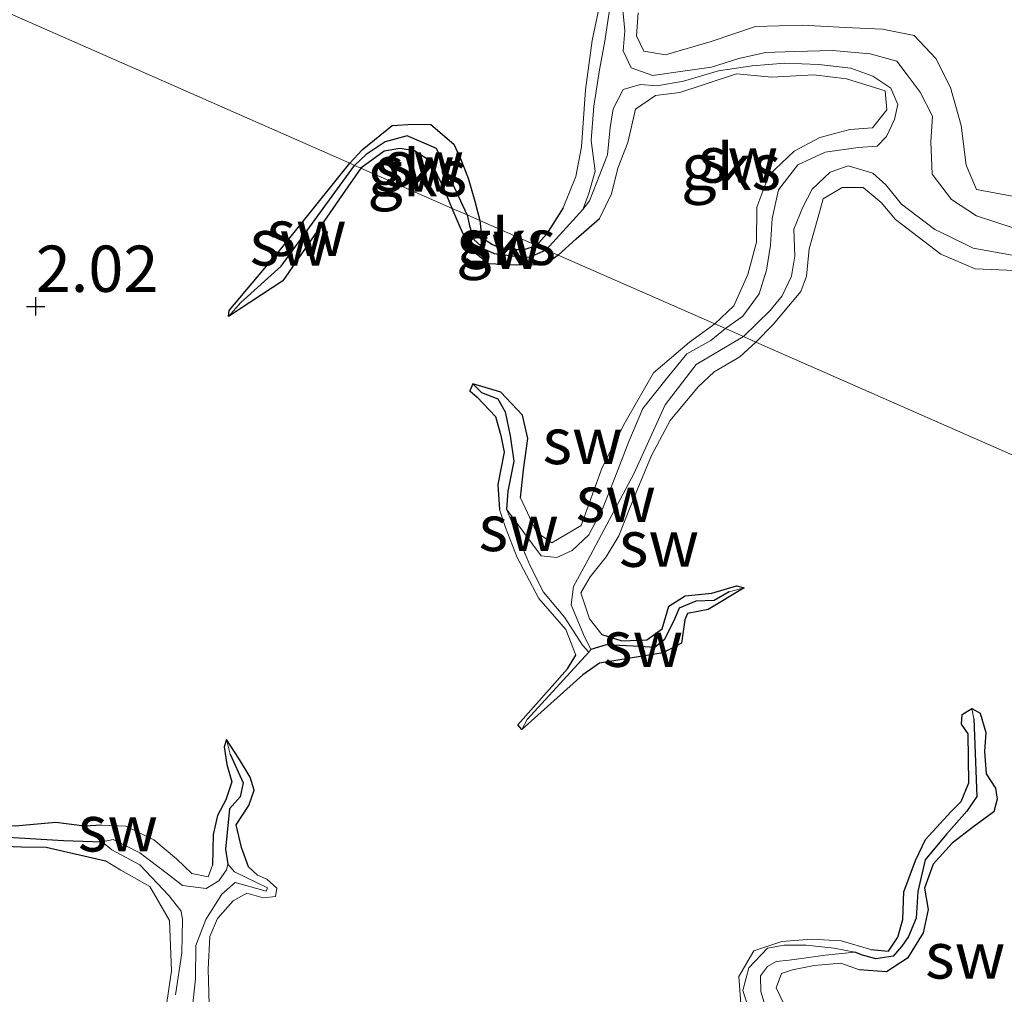
# Model space of a CAD drawing. Units: metres. Extents: x 69997 to 80003, y 381249 to 387503.
# Drawn here: x 72267 to 72320, y 383831 to 383884 of the extents above; entities that cross this region are included whole.
import ezdxf
from ezdxf.enums import TextEntityAlignment as Align

# ---------------------------------------------------------------- set-up
doc = ezdxf.new("R2010")
doc.units = ezdxf.units.M
doc.layers.get('0').update_dxf_attribs({"lineweight": 25})
for name, color, linetype in [('B-ME-GW-HOOGTEPUNT-S-B1', 10, 'Continuous'), ('B-ME-GW-INSTEEKWATERGANG-L-B1', 10, 'Continuous'), ('B-ME-GW-WATERGANG-GREPPEL-L-B1', 10, 'Continuous')]:
    doc.layers.add(name, color=color, linetype=linetype)
for name, color, linetype, lineweight in [('B-ME-GW-KRUINLIJN-L-B1', 93, 'Continuous', 18), ('B-ME-GW-TEENLIJN-L-B1', 93, 'Continuous', 18), ('B-ME-IE-GRONDWERKLIJN-GROND_NIETINGERICHT-GV-B6', 253, 'Continuous', 18), ('B-ME-IE-HULPGEOMETRIE-L-B1', 53, 'Continuous', 18)]:
    doc.layers.add(name, color=color, linetype=linetype, lineweight=lineweight)
doc.styles.add('NLCS-ISO', font='NLCS-ISO.TTF')

# ---------------------------------------------------------------- blocks, each defined once
blk = doc.blocks.new('hoogtepunt')
for p, q in [((-0.5, 0), (0.5, 0)), ((0, 0.5), (0, -0.5))]:
    blk.add_line(p, q)

msp = doc.modelspace()

# ---------------------------------------------------------------- linework, layer by layer
at = {"layer": 'B-ME-GW-INSTEEKWATERGANG-L-B1'}
for points in [[(72284.892, 383876.223, 1.997), (72285.569, 383876.954, 2.355), (72287.182, 383878.26, 2.342), (72288.328, 383878.337, 2.338), (72289.271, 383878.319, 2.31), (72290.522, 383877.255, 2.342), (72290.859, 383876.507, 2.33), (72291.292, 383875.422, 2.31), (72291.656, 383874.182, 2.25), (72291.925, 383873.127, 2.15)], [(72290.429, 383873.786, 2.095), (72289.971, 383874.884, 2.216), (72289.267, 383876.313, 2.226), (72288.393, 383876.896, 2.205), (72287.602, 383877.013, 2.173), (72286.751, 383876.883, 2.133), (72285.497, 383875.957, 1.918)], [(72278.34, 383867.945, 2.037), (72278.385, 383868.278, 2.027), (72281.153, 383871.556, 1.992), (72284.892, 383876.223, 1.997)], [(72285.497, 383875.957, 1.918), (72284.502, 383874.529, 2.057), (72281.29, 383869.869, 2.037), (72278.34, 383867.945, 2.037)], [(72296.156, 383871.265, 2.188), (72295.43, 383870.734, 2.043), (72293.903, 383870.717, 2.047), (72292.405, 383870.787, 2.088), (72291.414, 383871.569, 2.095), (72290.854, 383872.761, 2.105), (72290.429, 383873.786, 2.095)], [(72296.433, 383873.818, 2.173), (72295.518, 383872.384, 2.143), (72294.979, 383871.783, 2.188)], [(72291.925, 383873.127, 2.15), (72291.99, 383872.462, 2.15), (72292.219, 383872.092, 2.148), (72292.612, 383871.831, 2.162), (72293.184, 383871.584, 2.168), (72293.838, 383871.572, 2.15), (72294.322, 383871.561, 2.158), (72294.979, 383871.783, 2.188)], [(72296.156, 383871.265, 2.188), (72297.118, 383872.142, 2.086), (72298.395, 383873.235, 2.095)], [(72291.548, 383864.303, 2.165), (72291.379, 383863.933, 2.188), (72291.781, 383863.587, 2.24), (72292.764, 383862.537, 2.223), (72293.062, 383861.513, 2.18), (72293.23, 383860.626, 2.19), (72292.903, 383858.868, 2.237), (72292.992, 383857.528, 2.235)], [(72294.124, 383858.159, 2.195), (72294.279, 383859.665, 2.118), (72294.513, 383861.355, 2.152), (72294.231, 383862.625, 2.23), (72293.063, 383863.855, 2.207), (72291.548, 383864.303, 2.165)], [(72306.206, 383853.288, 2.115), (72304.252, 383852.118, 2.142), (72303.133, 383851.915, 2.13), (72302.992, 383851.569, 2.128), (72302.824, 383850.303, 2.135), (72301.834, 383849.773, 2.18), (72300.047, 383849.489, 2.188), (72298.378, 383849.226, 2.188), (72297.479, 383848.593, 2.16), (72294.2, 383845.635, 2.128)], [(72298.504, 383850.772, 2.17), (72299.602, 383850.423, 2.135), (72300.945, 383850.475, 2.085), (72301.766, 383851.077, 2.072), (72302.123, 383852.298, 2.128), (72303.018, 383852.86, 2.132), (72304.452, 383852.999, 2.12), (72305.787, 383853.406, 2.105), (72306.206, 383853.288, 2.115)], [(72294.2, 383845.635, 2.128), (72293.97, 383845.898, 2.15), (72296.651, 383848.915, 2.17), (72297.113, 383849.647, 2.197)], [(72318.503, 383846.778, 2.092), (72318.945, 383846.523, 2.102), (72319.247, 383845.488, 2.145), (72319.188, 383844.455, 2.148), (72319.265, 383843.255, 2.148), (72319.78, 383842.48, 2.128), (72319.873, 383841.879, 2.092), (72319.687, 383841.2, 2.098), (72318.604, 383840.412, 2.128), (72317.439, 383839.496, 2.08), (72316.405, 383838.361, 2.082), (72315.948, 383837.076, 2.08), (72316.134, 383835.919, 2.078), (72315.865, 383834.652, 2.09), (72315.03, 383833.286, 2.09), (72313.896, 383832.547, 2.112), (72312.436, 383832.664, 2.118)], [(72313.048, 383833.764, 2.132), (72313.994, 383833.671, 2.108), (72314.495, 383834.431, 2.1), (72314.777, 383835.376, 2.108), (72314.818, 383836.869, 2.115), (72315.453, 383838.565, 2.118), (72316.004, 383839.692, 2.082), (72317.368, 383841.191, 2.08), (72317.928, 383841.753, 2.1), (72318.345, 383842.758, 2.118), (72318.31, 383845.414, 2.082), (72317.944, 383845.925, 2.072), (72317.982, 383846.451, 2.098), (72318.503, 383846.778, 2.092)], [(72278.246, 383845.094, 2.047), (72278.112, 383844.7, 2.01), (72278.261, 383843.749, 1.975), (72278.528, 383842.82, 1.97), (72278.198, 383841.85, 1.967), (72277.758, 383841, 2.01), (72277.513, 383839.976, 1.995), (72277.482, 383838.316, 1.933)], [(72279.42, 383838.218, 2.185), (72279.05, 383839.265, 2.193), (72278.767, 383840.491, 2.205), (72279.453, 383841.532, 2.182), (72279.739, 383842.358, 2.158), (72279.521, 383843.067, 2.145), (72278.933, 383844.028, 2.108), (72278.246, 383845.094, 2.047)], [(72271.479, 383840.472, 2.045), (72270.571, 383840.423, 2.1), (72269.025, 383840.613, 2.098), (72266.831, 383840.414, 2.088), (72265.401, 383840.536, 2.102), (72263.578, 383841.235, 2.12), (72262.217, 383841.643, 2.027), (72260.924, 383840.557, 2.033), (72260.549, 383839.733, 2.045)], [(72260.549, 383839.733, 2.045), (72261.426, 383840.087, 2.027), (72262.125, 383840.471, 2.068), (72263.293, 383840.598, 2.095), (72264.372, 383839.978, 2.125), (72265.32, 383839.368, 2.135), (72267.156, 383839.305, 2.105), (72268.503, 383839.283, 2.08), (72271.703, 383838.548, 2.075)]]:
    msp.add_polyline3d(points, dxfattribs=at)
at = {"layer": 'B-ME-GW-KRUINLIJN-L-B1'}
for points in [[(72300.135, 383888.523, 2.188), (72298.5, 383885.263, 2.175), (72297.985, 383882.848, 2.173), (72297.639, 383880.178, 2.171), (72297.407, 383877.11, 2.171), (72297.11, 383875.511, 2.161), (72296.433, 383873.818, 2.173)], [(72324.09, 383884.601, 2.163), (72325.406, 383882.325, 2.168), (72326.832, 383880.605, 2.168), (72327.64, 383878.933, 2.168), (72327.494, 383877.195, 2.163), (72326.815, 383875.716, 2.163), (72325.177, 383874.786, 2.148), (72322.899, 383874.19, 2.151), (72320.584, 383874.455, 2.143), (72318.751, 383874.804, 2.143), (72318.185, 383876.127, 2.128), (72317.921, 383878.255, 2.155), (72317.349, 383880.309, 2.175), (72316.549, 383881.88, 2.153), (72315.384, 383883.118, 2.135), (72313.675, 383883.465, 2.151), (72311.664, 383883.556, 2.193), (72309.375, 383883.685, 2.178), (72306.813, 383883.6, 2.165), (72304.427, 383882.804, 2.168), (72301.958, 383882.082, 2.173), (72300.776, 383882.279, 2.175), (72300.385, 383883.104, 2.165), (72300.478, 383884.351, 2.111)], [(72298.395, 383873.235, 2.095), (72299.039, 383874.579, 2.093), (72299.369, 383875.958, 2.143), (72299.909, 383877.349, 2.233), (72300.34, 383879.146, 2.236), (72301.406, 383879.872, 2.218), (72302.729, 383880.046, 2.223), (72304.1, 383880.484, 2.205), (72305.796, 383881.05, 2.191), (72307.698, 383880.874, 2.183), (72309.969, 383881.001, 2.183), (72311.728, 383880.783, 2.178), (72313.826, 383880.136, 2.223), (72313.91, 383879.103, 2.27), (72313.128, 383878.142, 2.33), (72311.903, 383878.047, 2.298), (72310.282, 383877.607, 2.256), (72308.904, 383876.879, 2.253), (72307.538, 383875.587, 2.24), (72306.88, 383873.858, 2.253), (72306.874, 383871.959, 2.266), (72306.402, 383870.208, 2.23), (72305.641, 383868.526, 2.24), (72304.61, 383867.544, 2.303)], [(72306.836, 383866.564, 2.33), (72307.764, 383867.517, 2.287), (72309.268, 383869.29, 2.289), (72309.569, 383870.131, 2.282), (72309.719, 383871.601, 2.234), (72310.176, 383873.26, 2.227), (72310.472, 383874.308, 2.21), (72311.496, 383874.921, 2.184), (72312.63, 383874.914, 2.18), (72313.604, 383874.1, 2.18), (72314.368, 383873.177, 2.18), (72316.833, 383871.315, 2.177), (72318.686, 383870.521, 2.174), (72322.959, 383870.339, 2.162)], [(72304.61, 383867.544, 2.303), (72303.25, 383866.553, 2.29), (72301.303, 383864.899, 2.293), (72299.761, 383862.194, 2.28), (72298.524, 383859.799, 2.267), (72297.389, 383856.654, 2.277), (72295.82, 383855.724, 2.26), (72294.977, 383856.306, 2.217), (72294.124, 383858.159, 2.195)], [(72298.504, 383850.772, 2.17), (72297.841, 383851.62, 2.215), (72297.377, 383853.014, 2.217), (72297.875, 383853.893, 2.207), (72298.746, 383854.963, 2.195), (72299.438, 383856.102, 2.158), (72299.937, 383857.378, 2.197), (72300.437, 383858.617, 2.28), (72301.196, 383860.433, 2.287), (72302.207, 383862.328, 2.322), (72303.724, 383864.14, 2.342), (72304.575, 383864.957, 2.338), (72305.973, 383865.762, 2.342), (72306.836, 383866.564, 2.33)], [(72292.992, 383857.528, 2.235), (72293.317, 383856.545, 2.237), (72293.945, 383854.926, 2.24), (72295.107, 383852.722, 2.23), (72296.571, 383851.048, 2.217), (72297.113, 383849.647, 2.197)], [(72277.482, 383838.316, 1.933), (72277.256, 383837.69, 1.975), (72276.373, 383837.865, 2.03), (72275.533, 383838.662, 2.037), (72274.321, 383839.685, 2.045), (72272.801, 383840.415, 2.04), (72271.479, 383840.472, 2.045)], [(72271.703, 383838.548, 2.075), (72272.537, 383838.051, 2.19), (72274.095, 383837.159, 2.18), (72275.163, 383835.322, 2.215), (72275.261, 383832.603, 2.263), (72274.842, 383829.673, 2.21)], [(72272.79, 383813.739, 2.16), (72273.005, 383814.884, 2.158), (72273.499, 383816.588, 2.165), (72274.359, 383819.472, 2.165), (72275.133, 383822.094, 2.178), (72275.912, 383824.687, 2.13), (72276.598, 383826.606, 2.132), (72277.201, 383828.624, 2.148), (72277.305, 383830.786, 2.072), (72277.248, 383832.701, 2.063), (72277.341, 383834.461, 2.057), (72277.755, 383835.439, 2.082), (72278.602, 383836.393, 2.088), (72279.331, 383836.801, 2.085), (72280.215, 383836.544, 2.085), (72280.883, 383836.626, 2.085), (72280.951, 383837.076, 2.053), (72280.419, 383837.559, 2.095), (72279.906, 383837.773, 2.14), (72279.42, 383838.218, 2.185)], [(72313.048, 383833.764, 2.132), (72311.447, 383834.222, 2.15), (72309.835, 383834.323, 2.155), (72308.24, 383834.191, 2.168), (72306.732, 383833.695, 2.172), (72305.921, 383832.301, 2.185), (72306.057, 383830.361, 2.17), (72306.377, 383829.137, 2.168), (72306.83, 383827.801, 2.138), (72306.477, 383826.588, 2.118), (72305.834, 383825.772, 2.148), (72304.775, 383825.082, 2.175), (72303.406, 383823.884, 2.22), (72302.495, 383822.344, 2.21), (72302.642, 383821.095, 2.213), (72304.105, 383819.964, 2.207), (72305.351, 383819.56, 2.197), (72307.377, 383819.144, 2.188), (72308.554, 383818.77, 2.182), (72310.36, 383817.635, 2.175)], [(72308.33, 383830.869, 2.138), (72307.928, 383831.694, 2.15), (72308.224, 383832.461, 2.13), (72308.811, 383832.668, 2.13), (72309.988, 383832.9, 2.128), (72311.419, 383833.031, 2.12), (72312.436, 383832.664, 2.118)]]:
    msp.add_polyline3d(points, dxfattribs=at)
at = {"layer": 'B-ME-GW-TEENLIJN-L-B1'}
msp.add_line((72297.81, 383849.818, 1.69), (72297.92, 383849.969, 1.695), dxfattribs=at)
for points in [[(72297.479, 383873.729, 1.783), (72297.788, 383874.531, 1.79), (72298.153, 383875.788, 1.8), (72297.929, 383877.453, 1.793), (72298.089, 383879.3, 1.773), (72298.39, 383881.262, 1.79), (72298.682, 383882.81, 1.793), (72298.911, 383884.377, 1.805), (72299.112, 383885.548, 1.81), (72299.578, 383886.617, 1.813), (72300.313, 383887.493, 1.79), (72300.8, 383887.921, 1.725)], [(72299.624, 383884.694, 1.692), (72299.751, 383883.365, 1.697), (72299.666, 383882.293, 1.707), (72300.089, 383881.382, 1.732), (72301.265, 383880.956, 1.73), (72302.638, 383881.162, 1.725), (72304.437, 383881.405, 1.727), (72305.919, 383881.872, 1.683), (72307.352, 383882.21, 1.658), (72308.94, 383882.264, 1.653), (72310.976, 383882.303, 1.64), (72313.004, 383882.132, 1.62), (72314.444, 383881.738, 1.622), (72315.009, 383881.003, 1.585), (72315.708, 383880.055, 1.587), (72316.375, 383878.758, 1.668), (72316.276, 383877.381, 1.605), (72316.358, 383875.637, 1.615), (72317.408, 383874.264, 1.64), (72318.753, 383873.389, 1.658), (72320.78, 383872.721, 1.668)], [(72305.186, 383867.29, 1.77), (72306.135, 383867.972, 1.835), (72307.005, 383869.169, 1.81), (72307.412, 383870.442, 1.805), (72307.628, 383871.802, 1.788), (72307.717, 383873.237, 1.763), (72308.06, 383874.78, 1.678), (72309.109, 383876.136, 1.707), (72310.572, 383876.815, 1.755), (72312.363, 383877.081, 1.678), (72313.389, 383877.149, 1.622), (72313.895, 383877.658, 1.607), (72314.316, 383878.588, 1.65), (72314.506, 383879.399, 1.673), (72314.127, 383880.273, 1.64), (72313.16, 383880.924, 1.692), (72311.962, 383881.36, 1.763), (72310.237, 383881.554, 1.75), (72308.404, 383881.627, 1.707), (72306.633, 383881.487, 1.753), (72304.806, 383881.22, 1.753), (72302.925, 383880.658, 1.758), (72301.504, 383880.404, 1.747), (72300.587, 383880.481, 1.753), (72299.66, 383880.198, 1.753), (72299.131, 383879.167, 1.75), (72298.971, 383878.146, 1.73), (72298.811, 383876.672, 1.717), (72298.244, 383875.204, 1.722), (72297.838, 383874.188, 1.732), (72297.479, 383873.729, 1.783)], [(72306.159, 383866.862, 1.625), (72307.61, 383868.266, 1.73), (72308.246, 383869.062, 1.707), (72308.755, 383870.129, 1.705), (72308.935, 383871.195, 1.702), (72308.878, 383872.66, 1.695), (72309.365, 383873.853, 1.695), (72309.871, 383874.815, 1.695), (72310.85, 383875.74, 1.695), (72311.819, 383876.075, 1.683), (72313.143, 383875.681, 1.68), (72313.859, 383875.063, 1.68), (72314.704, 383874.005, 1.66), (72316.507, 383872.647, 1.633), (72317.228, 383872.294, 1.615), (72318.58, 383871.629, 1.585), (72320.67, 383871.261, 1.51)], [(72305.186, 383867.29, 1.77), (72304.393, 383866.648, 1.727), (72303.113, 383865.927, 1.715), (72302.064, 383864.654, 1.72), (72300.732, 383862.978, 1.71), (72299.968, 383861.193, 1.717), (72299.207, 383859.225, 1.712), (72298.54, 383857.561, 1.705), (72297.811, 383856.149, 1.717), (72296.913, 383855.308, 1.73), (72296.074, 383854.938, 1.73), (72295.244, 383855.026, 1.72), (72293.363, 383857.532, 1.72)], [(72297.92, 383849.969, 1.695), (72297.516, 383850.768, 1.685), (72296.852, 383852.367, 1.685), (72296.986, 383853.367, 1.685), (72297.752, 383854.781, 1.658), (72300.238, 383859.457, 1.655), (72301.933, 383863.182, 1.645), (72303.613, 383865.349, 1.625), (72306.159, 383866.862, 1.625)], [(72293.363, 383857.532, 1.72), (72294.625, 383854.516, 1.683), (72295.367, 383853.055, 1.685), (72296.49, 383851.701, 1.68), (72297.477, 383850.197, 1.69), (72297.81, 383849.818, 1.69)], [(72271.515, 383839.572, 1.74), (72272.122, 383839.698, 1.722), (72273.555, 383838.978, 1.675), (72275.049, 383837.852, 1.582), (72275.86, 383837.22, 1.595), (72277.134, 383837.048, 1.587), (72277.816, 383837.476, 1.59), (72278.234, 383838.064, 1.57), (72278.306, 383838.377, 1.555)], [(72275.49, 383831.311, 1.63), (72275.833, 383833.586, 1.645), (72275.865, 383835.373, 1.66), (72275.788, 383835.822, 1.668), (72275.12, 383836.681, 1.683), (72273.554, 383838.327, 1.745), (72272.052, 383839.14, 1.753), (72271.515, 383839.572, 1.74)], [(72278.306, 383838.377, 1.555), (72278.667, 383837.958, 1.56), (72280.454, 383837.094, 1.587), (72280.375, 383836.911, 1.587), (72278.714, 383837.377, 1.587), (72277.979, 383836.746, 1.58), (72277.117, 383835.382, 1.602), (72276.589, 383833.974, 1.602), (72276.558, 383832.169, 1.605), (72276.249, 383829.345, 1.607), (72275.72, 383826.789, 1.607), (72275.048, 383824.547, 1.61), (72274.396, 383822.352, 1.607), (72273.745, 383820.327, 1.592), (72273.138, 383818.32, 1.592), (72272.879, 383816.74, 1.595), (72272.337, 383815.175, 1.595), (72272.07, 383813.681, 1.61)], [(72312.174, 383833.625, 1.653), (72311.062, 383833.835, 1.653), (72309.559, 383833.997, 1.655), (72308.365, 383833.999, 1.655), (72307.46, 383833.83, 1.658), (72306.448, 383832.767, 1.66), (72306.128, 383831.549, 1.653), (72306.657, 383829.908, 1.64), (72307.439, 383828.059, 1.628), (72307.557, 383827.077, 1.62), (72307.198, 383826.165, 1.612), (72306.621, 383825.438, 1.628), (72305.295, 383824.8, 1.678), (72304.365, 383824.073, 1.68), (72303.75, 383823.091, 1.68), (72304.033, 383821.385, 1.68), (72305.46, 383820.315, 1.63), (72308.545, 383819.314, 1.592), (72310.851, 383818.478, 1.6)], [(72307.385, 383830.543, 1.65), (72307.106, 383831.487, 1.64), (72307.082, 383832.33, 1.64), (72307.455, 383832.837, 1.643), (72307.935, 383833.109, 1.643), (72308.634, 383833.177, 1.648), (72310.589, 383833.452, 1.653), (72312.174, 383833.625, 1.653)]]:
    msp.add_polyline3d(points, dxfattribs=at)
at = {"layer": 'B-ME-GW-WATERGANG-GREPPEL-L-B1'}
for p, q in [((72295.502, 383871.553, 1.668), (72297.479, 383873.729, 1.783)), ((72294.471, 383846.181, 1.747), (72297.81, 383849.818, 1.69))]:
    msp.add_line(p, q, dxfattribs=at)
for points in [[(72291.241, 383873.428, 1.668), (72290.189, 383875.687, 1.84), (72289.583, 383877.019, 1.837), (72288.006, 383877.697, 1.822), (72286.801, 383877.371, 1.847), (72285.776, 383876.698, 1.803), (72285.154, 383876.108, 1.705)], [(72279.011, 383868.71, 1.808), (72281.186, 383870.663, 1.76), (72285.154, 383876.108, 1.705)], [(72291.241, 383873.428, 1.668), (72291.368, 383872.846, 1.668), (72291.602, 383872.112, 1.668), (72292.177, 383871.582, 1.668), (72292.703, 383871.354, 1.668), (72293.666, 383871.218, 1.668), (72294.614, 383871.151, 1.668), (72295.502, 383871.553, 1.668)], [(72292.008, 383863.844, 1.875), (72292.901, 383863.503, 1.885), (72293.289, 383862.792, 1.85), (72293.557, 383861.509, 1.805), (72293.755, 383860.13, 1.788), (72293.439, 383858.521, 1.76), (72293.363, 383857.532, 1.72)], [(72305.399, 383853.079, 1.745), (72304.574, 383852.614, 1.745), (72303.587, 383852.571, 1.745), (72302.69, 383852.19, 1.745), (72302.377, 383851.467, 1.745), (72301.873, 383850.491, 1.747), (72301.383, 383850.07, 1.732), (72300.573, 383850.123, 1.725), (72298.747, 383850.208, 1.65), (72297.92, 383849.969, 1.695)], [(72318.615, 383846.22, 1.73), (72318.768, 383842.021, 1.73), (72318.224, 383841.225, 1.732), (72317.136, 383839.987, 1.735), (72315.975, 383838.599, 1.735), (72315.578, 383836.89, 1.697), (72315.493, 383835.461, 1.668), (72315.079, 383834.465, 1.653), (72314.718, 383833.943, 1.638), (72314.246, 383833.396, 1.633), (72313.313, 383833.249, 1.615), (72312.6, 383833.458, 1.638), (72312.174, 383833.625, 1.653)], [(72278.444, 383844.313, 1.742), (72279.135, 383842.757, 1.742), (72278.972, 383842.004, 1.67), (72278.405, 383841.364, 1.643), (72278.191, 383839.177, 1.548), (72278.306, 383838.377, 1.555)], [(72261.277, 383840.387, 1.803), (72262.232, 383841.068, 1.803), (72263.455, 383840.946, 1.803), (72265.203, 383840.116, 1.803), (72266.136, 383839.848, 1.803), (72269.437, 383839.639, 1.815), (72271.515, 383839.572, 1.74)]]:
    msp.add_polyline3d(points, dxfattribs=at)
at = {"layer": 'B-ME-IE-GRONDWERKLIJN-GROND_NIETINGERICHT-GV-B6'}
for points in [[(72298.5, 383885.263, 2.175), (72297.985, 383882.848, 2.173), (72297.639, 383880.178, 2.171), (72297.407, 383877.11, 2.171), (72297.11, 383875.511, 2.161), (72296.433, 383873.818, 2.173), (72295.518, 383872.384, 2.143), (72294.979, 383871.783, 2.188), (72291.925, 383873.127, 2.15), (72291.656, 383874.182, 2.25), (72291.292, 383875.422, 2.31), (72290.859, 383876.507, 2.33), (72290.522, 383877.255, 2.342), (72289.271, 383878.319, 2.31), (72288.328, 383878.337, 2.338), (72287.182, 383878.26, 2.342), (72285.569, 383876.954, 2.355), (72284.892, 383876.223, 1.997), (72245.847, 383893.409, 2.305)], [(72245.847, 383893.409, 2.305), (72284.892, 383876.223, 1.997), (72281.153, 383871.556, 1.992), (72278.385, 383868.278, 2.027), (72278.34, 383867.945, 2.037), (72281.29, 383869.869, 2.037), (72284.502, 383874.529, 2.057), (72285.497, 383875.957, 1.918), (72290.429, 383873.786, 2.095), (72290.854, 383872.761, 2.105), (72291.414, 383871.569, 2.095), (72292.405, 383870.787, 2.088), (72293.903, 383870.717, 2.047), (72295.43, 383870.734, 2.043), (72296.156, 383871.265, 2.188), (72304.61, 383867.544, 2.303), (72303.25, 383866.553, 2.29), (72301.303, 383864.899, 2.293), (72299.761, 383862.194, 2.28), (72298.524, 383859.799, 2.267), (72297.389, 383856.654, 2.277), (72295.82, 383855.724, 2.26), (72294.977, 383856.306, 2.217), (72294.124, 383858.159, 2.195), (72294.279, 383859.665, 2.118), (72294.513, 383861.355, 2.152), (72294.231, 383862.625, 2.23), (72293.063, 383863.855, 2.207), (72291.548, 383864.303, 2.165), (72291.379, 383863.933, 2.188), (72291.781, 383863.587, 2.24), (72292.764, 383862.537, 2.223), (72293.062, 383861.513, 2.18), (72293.23, 383860.626, 2.19), (72292.903, 383858.868, 2.237), (72292.992, 383857.528, 2.235), (72293.317, 383856.545, 2.237), (72293.945, 383854.926, 2.24), (72295.107, 383852.722, 2.23), (72296.571, 383851.048, 2.217), (72297.113, 383849.647, 2.197), (72296.651, 383848.915, 2.17), (72293.97, 383845.898, 2.15), (72294.2, 383845.635, 2.128), (72297.479, 383848.593, 2.16), (72298.378, 383849.226, 2.188), (72300.047, 383849.489, 2.188), (72301.834, 383849.773, 2.18), (72302.824, 383850.303, 2.135), (72302.992, 383851.569, 2.128), (72303.133, 383851.915, 2.13), (72304.252, 383852.118, 2.142), (72306.206, 383853.288, 2.115), (72305.787, 383853.406, 2.105), (72304.452, 383852.999, 2.12), (72303.018, 383852.86, 2.132), (72302.123, 383852.298, 2.128), (72301.766, 383851.077, 2.072), (72300.945, 383850.475, 2.085), (72299.602, 383850.423, 2.135), (72298.504, 383850.772, 2.17), (72297.841, 383851.62, 2.215), (72297.377, 383853.014, 2.217), (72297.875, 383853.893, 2.207), (72298.746, 383854.963, 2.195), (72299.438, 383856.102, 2.158), (72299.937, 383857.378, 2.197), (72300.437, 383858.617, 2.28), (72301.196, 383860.433, 2.287), (72302.207, 383862.328, 2.322), (72303.724, 383864.14, 2.342), (72304.575, 383864.957, 2.338), (72305.973, 383865.762, 2.342), (72306.836, 383866.564, 2.33), (72329.811, 383856.452, 2.213)], [(72298.911, 383884.377, 1.805), (72298.682, 383882.81, 1.793), (72298.39, 383881.262, 1.79), (72298.089, 383879.3, 1.773), (72297.929, 383877.453, 1.793), (72298.153, 383875.788, 1.8), (72297.788, 383874.531, 1.79), (72297.479, 383873.729, 1.783), (72295.502, 383871.553, 1.668), (72294.979, 383871.783, 2.188), (72295.518, 383872.384, 2.143), (72296.433, 383873.818, 2.173), (72297.11, 383875.511, 2.161), (72297.407, 383877.11, 2.171), (72297.639, 383880.178, 2.171), (72297.985, 383882.848, 2.173), (72298.5, 383885.263, 2.175)], [(72320.78, 383872.721, 1.668), (72318.753, 383873.389, 1.658), (72317.408, 383874.264, 1.64), (72316.358, 383875.637, 1.615), (72316.276, 383877.381, 1.605), (72316.375, 383878.758, 1.668), (72315.708, 383880.055, 1.587), (72315.009, 383881.003, 1.585), (72314.444, 383881.738, 1.622), (72313.004, 383882.132, 1.62), (72310.976, 383882.303, 1.64), (72308.94, 383882.264, 1.653), (72307.352, 383882.21, 1.658), (72305.919, 383881.872, 1.683), (72304.437, 383881.405, 1.727), (72302.638, 383881.162, 1.725), (72301.265, 383880.956, 1.73), (72300.089, 383881.382, 1.732), (72299.666, 383882.293, 1.707), (72299.751, 383883.365, 1.697), (72299.624, 383884.694, 1.692)], [(72299.624, 383884.694, 1.692), (72299.751, 383883.365, 1.697), (72299.666, 383882.293, 1.707), (72300.089, 383881.382, 1.732), (72301.265, 383880.956, 1.73), (72302.638, 383881.162, 1.725), (72304.437, 383881.405, 1.727), (72305.919, 383881.872, 1.683), (72307.352, 383882.21, 1.658), (72308.94, 383882.264, 1.653), (72310.976, 383882.303, 1.64), (72313.004, 383882.132, 1.62), (72314.444, 383881.738, 1.622), (72315.009, 383881.003, 1.585), (72315.708, 383880.055, 1.587), (72316.375, 383878.758, 1.668), (72316.276, 383877.381, 1.605), (72316.358, 383875.637, 1.615), (72317.408, 383874.264, 1.64), (72318.753, 383873.389, 1.658), (72320.78, 383872.721, 1.668)], [(72320.67, 383871.261, 1.51), (72318.58, 383871.629, 1.585), (72317.228, 383872.294, 1.615), (72316.507, 383872.647, 1.633), (72314.704, 383874.005, 1.66), (72313.859, 383875.063, 1.68), (72313.143, 383875.681, 1.68), (72311.819, 383876.075, 1.683), (72310.85, 383875.74, 1.695), (72309.871, 383874.815, 1.695), (72309.365, 383873.853, 1.695), (72308.878, 383872.66, 1.695), (72308.935, 383871.195, 1.702), (72308.755, 383870.129, 1.705), (72308.246, 383869.062, 1.707), (72307.61, 383868.266, 1.73), (72306.159, 383866.862, 1.625), (72305.186, 383867.29, 1.77), (72306.135, 383867.972, 1.835), (72307.005, 383869.169, 1.81), (72307.412, 383870.442, 1.805), (72307.628, 383871.802, 1.788), (72307.717, 383873.237, 1.763), (72308.06, 383874.78, 1.678), (72309.109, 383876.136, 1.707), (72310.572, 383876.815, 1.755), (72312.363, 383877.081, 1.678), (72313.389, 383877.149, 1.622), (72313.895, 383877.658, 1.607), (72314.316, 383878.588, 1.65), (72314.506, 383879.399, 1.673), (72314.127, 383880.273, 1.64), (72313.16, 383880.924, 1.692), (72311.962, 383881.36, 1.763), (72310.237, 383881.554, 1.75), (72308.404, 383881.627, 1.707), (72306.633, 383881.487, 1.753), (72304.806, 383881.22, 1.753), (72302.925, 383880.658, 1.758), (72301.504, 383880.404, 1.747), (72300.587, 383880.481, 1.753), (72299.66, 383880.198, 1.753), (72299.131, 383879.167, 1.75), (72298.971, 383878.146, 1.73), (72298.811, 383876.672, 1.717), (72298.244, 383875.204, 1.722), (72297.838, 383874.188, 1.732), (72297.479, 383873.729, 1.783), (72297.788, 383874.531, 1.79), (72298.153, 383875.788, 1.8), (72297.929, 383877.453, 1.793), (72298.089, 383879.3, 1.773), (72298.39, 383881.262, 1.79), (72298.682, 383882.81, 1.793), (72298.911, 383884.377, 1.805)], [(72324.09, 383884.601, 2.163), (72325.406, 383882.325, 2.168), (72326.832, 383880.605, 2.168), (72327.64, 383878.933, 2.168), (72327.494, 383877.195, 2.163), (72326.815, 383875.716, 2.163), (72325.177, 383874.786, 2.148), (72322.899, 383874.19, 2.151), (72320.584, 383874.455, 2.143), (72318.751, 383874.804, 2.143), (72318.185, 383876.127, 2.128), (72317.921, 383878.255, 2.155), (72317.349, 383880.309, 2.175), (72316.549, 383881.88, 2.153), (72315.384, 383883.118, 2.135), (72313.675, 383883.465, 2.151), (72311.664, 383883.556, 2.193), (72309.375, 383883.685, 2.178), (72306.813, 383883.6, 2.165), (72304.427, 383882.804, 2.168), (72301.958, 383882.082, 2.173), (72300.776, 383882.279, 2.175), (72300.385, 383883.104, 2.165), (72300.478, 383884.351, 2.111)], [(72300.478, 383884.351, 2.111), (72300.385, 383883.104, 2.165), (72300.776, 383882.279, 2.175), (72301.958, 383882.082, 2.173), (72304.427, 383882.804, 2.168), (72306.813, 383883.6, 2.165), (72309.375, 383883.685, 2.178), (72311.664, 383883.556, 2.193), (72313.675, 383883.465, 2.151), (72315.384, 383883.118, 2.135), (72316.549, 383881.88, 2.153), (72317.349, 383880.309, 2.175), (72317.921, 383878.255, 2.155), (72318.185, 383876.127, 2.128), (72318.751, 383874.804, 2.143), (72320.584, 383874.455, 2.143), (72322.899, 383874.19, 2.151), (72325.177, 383874.786, 2.148), (72326.815, 383875.716, 2.163), (72327.494, 383877.195, 2.163), (72327.64, 383878.933, 2.168), (72326.832, 383880.605, 2.168), (72325.406, 383882.325, 2.168), (72324.09, 383884.601, 2.163)], [(72305.186, 383867.29, 1.77), (72304.61, 383867.544, 2.303), (72305.641, 383868.526, 2.24), (72306.402, 383870.208, 2.23), (72306.874, 383871.959, 2.266), (72306.88, 383873.858, 2.253), (72307.538, 383875.587, 2.24), (72308.904, 383876.879, 2.253), (72310.282, 383877.607, 2.256), (72311.903, 383878.047, 2.298), (72313.128, 383878.142, 2.33), (72313.91, 383879.103, 2.27), (72313.826, 383880.136, 2.223), (72311.728, 383880.783, 2.178), (72309.969, 383881.001, 2.183), (72307.698, 383880.874, 2.183), (72305.796, 383881.05, 2.191), (72304.1, 383880.484, 2.205), (72302.729, 383880.046, 2.223), (72301.406, 383879.872, 2.218), (72300.34, 383879.146, 2.236), (72299.909, 383877.349, 2.233), (72299.369, 383875.958, 2.143), (72299.039, 383874.579, 2.093), (72298.395, 383873.235, 2.095), (72297.118, 383872.142, 2.086), (72296.156, 383871.265, 2.188), (72295.502, 383871.553, 1.668), (72297.479, 383873.729, 1.783), (72297.838, 383874.188, 1.732), (72298.244, 383875.204, 1.722), (72298.811, 383876.672, 1.717), (72298.971, 383878.146, 1.73), (72299.131, 383879.167, 1.75), (72299.66, 383880.198, 1.753), (72300.587, 383880.481, 1.753), (72301.504, 383880.404, 1.747), (72302.925, 383880.658, 1.758), (72304.806, 383881.22, 1.753), (72306.633, 383881.487, 1.753), (72308.404, 383881.627, 1.707), (72310.237, 383881.554, 1.75), (72311.962, 383881.36, 1.763), (72313.16, 383880.924, 1.692), (72314.127, 383880.273, 1.64), (72314.506, 383879.399, 1.673), (72314.316, 383878.588, 1.65), (72313.895, 383877.658, 1.607), (72313.389, 383877.149, 1.622), (72312.363, 383877.081, 1.678), (72310.572, 383876.815, 1.755), (72309.109, 383876.136, 1.707), (72308.06, 383874.78, 1.678), (72307.717, 383873.237, 1.763), (72307.628, 383871.802, 1.788), (72307.412, 383870.442, 1.805), (72307.005, 383869.169, 1.81), (72306.135, 383867.972, 1.835), (72305.186, 383867.29, 1.77)], [(72304.61, 383867.544, 2.303), (72296.156, 383871.265, 2.188), (72297.118, 383872.142, 2.086), (72298.395, 383873.235, 2.095), (72299.039, 383874.579, 2.093), (72299.369, 383875.958, 2.143), (72299.909, 383877.349, 2.233), (72300.34, 383879.146, 2.236), (72301.406, 383879.872, 2.218), (72302.729, 383880.046, 2.223), (72304.1, 383880.484, 2.205), (72305.796, 383881.05, 2.191), (72307.698, 383880.874, 2.183), (72309.969, 383881.001, 2.183), (72311.728, 383880.783, 2.178), (72313.826, 383880.136, 2.223), (72313.91, 383879.103, 2.27), (72313.128, 383878.142, 2.33), (72311.903, 383878.047, 2.298), (72310.282, 383877.607, 2.256), (72308.904, 383876.879, 2.253), (72307.538, 383875.587, 2.24), (72306.88, 383873.858, 2.253), (72306.874, 383871.959, 2.266), (72306.402, 383870.208, 2.23), (72305.641, 383868.526, 2.24), (72304.61, 383867.544, 2.303)], [(72291.925, 383873.127, 2.15), (72291.241, 383873.428, 1.668), (72290.189, 383875.687, 1.84), (72289.583, 383877.019, 1.837), (72288.006, 383877.697, 1.822), (72286.801, 383877.371, 1.847), (72285.776, 383876.698, 1.803), (72285.154, 383876.108, 1.705), (72284.892, 383876.223, 1.997), (72285.569, 383876.954, 2.355), (72287.182, 383878.26, 2.342), (72288.328, 383878.337, 2.338), (72289.271, 383878.319, 2.31), (72290.522, 383877.255, 2.342), (72290.859, 383876.507, 2.33), (72291.292, 383875.422, 2.31), (72291.656, 383874.182, 2.25), (72291.925, 383873.127, 2.15)], [(72291.241, 383873.428, 1.668), (72290.429, 383873.786, 2.095), (72289.971, 383874.884, 2.216), (72289.267, 383876.313, 2.226), (72288.393, 383876.896, 2.205), (72287.602, 383877.013, 2.173), (72286.751, 383876.883, 2.133), (72285.497, 383875.957, 1.918), (72285.154, 383876.108, 1.705), (72285.776, 383876.698, 1.803), (72286.801, 383877.371, 1.847), (72288.006, 383877.697, 1.822), (72289.583, 383877.019, 1.837), (72290.189, 383875.687, 1.84), (72291.241, 383873.428, 1.668)], [(72290.429, 383873.786, 2.095), (72285.497, 383875.957, 1.918), (72286.751, 383876.883, 2.133), (72287.602, 383877.013, 2.173), (72288.393, 383876.896, 2.205), (72289.267, 383876.313, 2.226), (72289.971, 383874.884, 2.216), (72290.429, 383873.786, 2.095)], [(72285.154, 383876.108, 1.705), (72281.186, 383870.663, 1.76), (72279.011, 383868.71, 1.808), (72278.34, 383867.945, 2.037), (72278.385, 383868.278, 2.027), (72281.153, 383871.556, 1.992), (72284.892, 383876.223, 1.997), (72285.154, 383876.108, 1.705)], [(72285.497, 383875.957, 1.918), (72284.502, 383874.529, 2.057), (72281.29, 383869.869, 2.037), (72278.34, 383867.945, 2.037), (72279.011, 383868.71, 1.808), (72281.186, 383870.663, 1.76), (72285.154, 383876.108, 1.705), (72285.497, 383875.957, 1.918)], [(72322.959, 383870.339, 2.162), (72318.686, 383870.521, 2.174), (72316.833, 383871.315, 2.177), (72314.368, 383873.177, 2.18), (72313.604, 383874.1, 2.18), (72312.63, 383874.914, 2.18), (72311.496, 383874.921, 2.184), (72310.472, 383874.308, 2.21), (72310.176, 383873.26, 2.227), (72309.719, 383871.601, 2.234), (72309.569, 383870.131, 2.282), (72309.268, 383869.29, 2.289), (72307.764, 383867.517, 2.287), (72306.836, 383866.564, 2.33), (72306.159, 383866.862, 1.625), (72307.61, 383868.266, 1.73), (72308.246, 383869.062, 1.707), (72308.755, 383870.129, 1.705), (72308.935, 383871.195, 1.702), (72308.878, 383872.66, 1.695), (72309.365, 383873.853, 1.695), (72309.871, 383874.815, 1.695), (72310.85, 383875.74, 1.695), (72311.819, 383876.075, 1.683), (72313.143, 383875.681, 1.68), (72313.859, 383875.063, 1.68), (72314.704, 383874.005, 1.66), (72316.507, 383872.647, 1.633), (72317.228, 383872.294, 1.615), (72318.58, 383871.629, 1.585), (72320.67, 383871.261, 1.51)], [(72329.811, 383856.452, 2.213), (72306.836, 383866.564, 2.33), (72307.764, 383867.517, 2.287), (72309.268, 383869.29, 2.289), (72309.569, 383870.131, 2.282), (72309.719, 383871.601, 2.234), (72310.176, 383873.26, 2.227), (72310.472, 383874.308, 2.21), (72311.496, 383874.921, 2.184), (72312.63, 383874.914, 2.18), (72313.604, 383874.1, 2.18), (72314.368, 383873.177, 2.18), (72316.833, 383871.315, 2.177), (72318.686, 383870.521, 2.174), (72322.959, 383870.339, 2.162)], [(72296.156, 383871.265, 2.188), (72295.43, 383870.734, 2.043), (72293.903, 383870.717, 2.047), (72292.405, 383870.787, 2.088), (72291.414, 383871.569, 2.095), (72290.854, 383872.761, 2.105), (72290.429, 383873.786, 2.095), (72291.241, 383873.428, 1.668), (72291.368, 383872.846, 1.668), (72291.602, 383872.112, 1.668), (72292.177, 383871.582, 1.668), (72292.703, 383871.354, 1.668), (72293.666, 383871.218, 1.668), (72294.614, 383871.151, 1.668), (72295.502, 383871.553, 1.668), (72296.156, 383871.265, 2.188)], [(72295.502, 383871.553, 1.668), (72294.614, 383871.151, 1.668), (72293.666, 383871.218, 1.668), (72292.703, 383871.354, 1.668), (72292.177, 383871.582, 1.668), (72291.602, 383872.112, 1.668), (72291.368, 383872.846, 1.668), (72291.241, 383873.428, 1.668), (72291.925, 383873.127, 2.15), (72291.99, 383872.462, 2.15), (72292.219, 383872.092, 2.148), (72292.612, 383871.831, 2.162), (72293.184, 383871.584, 2.168), (72293.838, 383871.572, 2.15), (72294.322, 383871.561, 2.158), (72294.979, 383871.783, 2.188), (72295.502, 383871.553, 1.668)], [(72294.979, 383871.783, 2.188), (72294.322, 383871.561, 2.158), (72293.838, 383871.572, 2.15), (72293.184, 383871.584, 2.168), (72292.612, 383871.831, 2.162), (72292.219, 383872.092, 2.148), (72291.99, 383872.462, 2.15), (72291.925, 383873.127, 2.15), (72294.979, 383871.783, 2.188)], [(72305.186, 383867.29, 1.77), (72304.393, 383866.648, 1.727), (72303.113, 383865.927, 1.715), (72302.064, 383864.654, 1.72), (72300.732, 383862.978, 1.71), (72299.968, 383861.193, 1.717), (72299.207, 383859.225, 1.712), (72298.54, 383857.561, 1.705), (72297.811, 383856.149, 1.717), (72296.913, 383855.308, 1.73), (72296.074, 383854.938, 1.73), (72295.244, 383855.026, 1.72), (72293.363, 383857.532, 1.72), (72293.439, 383858.521, 1.76), (72293.755, 383860.13, 1.788), (72293.557, 383861.509, 1.805), (72293.289, 383862.792, 1.85), (72292.901, 383863.503, 1.885), (72292.008, 383863.844, 1.875), (72291.548, 383864.303, 2.165), (72293.063, 383863.855, 2.207), (72294.231, 383862.625, 2.23), (72294.513, 383861.355, 2.152), (72294.279, 383859.665, 2.118), (72294.124, 383858.159, 2.195), (72294.977, 383856.306, 2.217), (72295.82, 383855.724, 2.26), (72297.389, 383856.654, 2.277), (72298.524, 383859.799, 2.267), (72299.761, 383862.194, 2.28), (72301.303, 383864.899, 2.293), (72303.25, 383866.553, 2.29), (72304.61, 383867.544, 2.303), (72305.186, 383867.29, 1.77)], [(72306.159, 383866.862, 1.625), (72303.613, 383865.349, 1.625), (72301.933, 383863.182, 1.645), (72300.238, 383859.457, 1.655), (72297.752, 383854.781, 1.658), (72296.986, 383853.367, 1.685), (72296.852, 383852.367, 1.685), (72297.516, 383850.768, 1.685), (72297.92, 383849.969, 1.695), (72297.81, 383849.818, 1.69), (72297.477, 383850.197, 1.69), (72296.49, 383851.701, 1.68), (72295.367, 383853.055, 1.685), (72294.625, 383854.516, 1.683), (72293.363, 383857.532, 1.72), (72295.244, 383855.026, 1.72), (72296.074, 383854.938, 1.73), (72296.913, 383855.308, 1.73), (72297.811, 383856.149, 1.717), (72298.54, 383857.561, 1.705), (72299.207, 383859.225, 1.712), (72299.968, 383861.193, 1.717), (72300.732, 383862.978, 1.71), (72302.064, 383864.654, 1.72), (72303.113, 383865.927, 1.715), (72304.393, 383866.648, 1.727), (72305.186, 383867.29, 1.77), (72306.159, 383866.862, 1.625)], [(72306.836, 383866.564, 2.33), (72305.973, 383865.762, 2.342), (72304.575, 383864.957, 2.338), (72303.724, 383864.14, 2.342), (72302.207, 383862.328, 2.322), (72301.196, 383860.433, 2.287), (72300.437, 383858.617, 2.28), (72299.937, 383857.378, 2.197), (72299.438, 383856.102, 2.158), (72298.746, 383854.963, 2.195), (72297.875, 383853.893, 2.207), (72297.377, 383853.014, 2.217), (72297.841, 383851.62, 2.215), (72298.504, 383850.772, 2.17), (72299.602, 383850.423, 2.135), (72300.945, 383850.475, 2.085), (72301.766, 383851.077, 2.072), (72302.123, 383852.298, 2.128), (72303.018, 383852.86, 2.132), (72304.452, 383852.999, 2.12), (72305.787, 383853.406, 2.105), (72306.206, 383853.288, 2.115), (72305.399, 383853.079, 1.745), (72304.574, 383852.614, 1.745), (72303.587, 383852.571, 1.745), (72302.69, 383852.19, 1.745), (72302.377, 383851.467, 1.745), (72301.873, 383850.491, 1.747), (72301.383, 383850.07, 1.732), (72300.573, 383850.123, 1.725), (72298.747, 383850.208, 1.65), (72297.92, 383849.969, 1.695), (72297.516, 383850.768, 1.685), (72296.852, 383852.367, 1.685), (72296.986, 383853.367, 1.685), (72297.752, 383854.781, 1.658), (72300.238, 383859.457, 1.655), (72301.933, 383863.182, 1.645), (72303.613, 383865.349, 1.625), (72306.159, 383866.862, 1.625), (72306.836, 383866.564, 2.33)], [(72291.548, 383864.303, 2.165), (72292.008, 383863.844, 1.875), (72292.901, 383863.503, 1.885), (72293.289, 383862.792, 1.85), (72293.557, 383861.509, 1.805), (72293.755, 383860.13, 1.788), (72293.439, 383858.521, 1.76), (72293.363, 383857.532, 1.72), (72294.625, 383854.516, 1.683), (72295.367, 383853.055, 1.685), (72296.49, 383851.701, 1.68), (72297.477, 383850.197, 1.69), (72297.81, 383849.818, 1.69), (72294.471, 383846.181, 1.747), (72294.2, 383845.635, 2.128), (72293.97, 383845.898, 2.15), (72296.651, 383848.915, 2.17), (72297.113, 383849.647, 2.197), (72296.571, 383851.048, 2.217), (72295.107, 383852.722, 2.23), (72293.945, 383854.926, 2.24), (72293.317, 383856.545, 2.237), (72292.992, 383857.528, 2.235), (72292.903, 383858.868, 2.237), (72293.23, 383860.626, 2.19), (72293.062, 383861.513, 2.18), (72292.764, 383862.537, 2.223), (72291.781, 383863.587, 2.24), (72291.379, 383863.933, 2.188), (72291.548, 383864.303, 2.165)], [(72294.2, 383845.635, 2.128), (72294.471, 383846.181, 1.747), (72297.81, 383849.818, 1.69), (72297.92, 383849.969, 1.695), (72298.747, 383850.208, 1.65), (72300.573, 383850.123, 1.725), (72301.383, 383850.07, 1.732), (72301.873, 383850.491, 1.747), (72302.377, 383851.467, 1.745), (72302.69, 383852.19, 1.745), (72303.587, 383852.571, 1.745), (72304.574, 383852.614, 1.745), (72305.399, 383853.079, 1.745), (72306.206, 383853.288, 2.115), (72304.252, 383852.118, 2.142), (72303.133, 383851.915, 2.13), (72302.992, 383851.569, 2.128), (72302.824, 383850.303, 2.135), (72301.834, 383849.773, 2.18), (72300.047, 383849.489, 2.188), (72298.378, 383849.226, 2.188), (72297.479, 383848.593, 2.16), (72294.2, 383845.635, 2.128)], [(72308.33, 383830.869, 2.138), (72307.928, 383831.694, 2.15), (72308.224, 383832.461, 2.13), (72308.811, 383832.668, 2.13), (72309.988, 383832.9, 2.128), (72311.419, 383833.031, 2.12), (72312.436, 383832.664, 2.118), (72313.896, 383832.547, 2.112), (72315.03, 383833.286, 2.09), (72315.865, 383834.652, 2.09), (72316.134, 383835.919, 2.078), (72315.948, 383837.076, 2.08), (72316.405, 383838.361, 2.082), (72317.439, 383839.496, 2.08), (72318.604, 383840.412, 2.128), (72319.687, 383841.2, 2.098), (72319.873, 383841.879, 2.092), (72319.78, 383842.48, 2.128), (72319.265, 383843.255, 2.148), (72319.188, 383844.455, 2.148), (72319.247, 383845.488, 2.145), (72318.945, 383846.523, 2.102), (72318.503, 383846.778, 2.092), (72317.982, 383846.451, 2.098), (72317.944, 383845.925, 2.072), (72318.31, 383845.414, 2.082), (72318.345, 383842.758, 2.118), (72317.928, 383841.753, 2.1), (72317.368, 383841.191, 2.08), (72316.004, 383839.692, 2.082), (72315.453, 383838.565, 2.118), (72314.818, 383836.869, 2.115), (72314.777, 383835.376, 2.108), (72314.495, 383834.431, 2.1), (72313.994, 383833.671, 2.108), (72313.048, 383833.764, 2.132), (72311.447, 383834.222, 2.15), (72309.835, 383834.323, 2.155), (72308.24, 383834.191, 2.168), (72306.732, 383833.695, 2.172), (72305.921, 383832.301, 2.185), (72306.057, 383830.361, 2.17)], [(72306.057, 383830.361, 2.17), (72305.921, 383832.301, 2.185), (72306.732, 383833.695, 2.172), (72308.24, 383834.191, 2.168), (72309.835, 383834.323, 2.155), (72311.447, 383834.222, 2.15), (72313.048, 383833.764, 2.132), (72313.994, 383833.671, 2.108), (72314.495, 383834.431, 2.1), (72314.777, 383835.376, 2.108), (72314.818, 383836.869, 2.115), (72315.453, 383838.565, 2.118), (72316.004, 383839.692, 2.082), (72317.368, 383841.191, 2.08), (72317.928, 383841.753, 2.1), (72318.345, 383842.758, 2.118), (72318.31, 383845.414, 2.082), (72317.944, 383845.925, 2.072), (72317.982, 383846.451, 2.098), (72318.503, 383846.778, 2.092)], [(72318.503, 383846.778, 2.092), (72318.615, 383846.22, 1.73), (72318.768, 383842.021, 1.73), (72318.224, 383841.225, 1.732), (72317.136, 383839.987, 1.735), (72315.975, 383838.599, 1.735), (72315.578, 383836.89, 1.697), (72315.493, 383835.461, 1.668), (72315.079, 383834.465, 1.653), (72314.718, 383833.943, 1.638), (72314.246, 383833.396, 1.633), (72313.313, 383833.249, 1.615), (72312.6, 383833.458, 1.638), (72312.174, 383833.625, 1.653), (72311.062, 383833.835, 1.653), (72309.559, 383833.997, 1.655), (72308.365, 383833.999, 1.655), (72307.46, 383833.83, 1.658), (72306.448, 383832.767, 1.66), (72306.128, 383831.549, 1.653), (72306.657, 383829.908, 1.64)], [(72307.385, 383830.543, 1.65), (72307.106, 383831.487, 1.64), (72307.082, 383832.33, 1.64), (72307.455, 383832.837, 1.643), (72307.935, 383833.109, 1.643), (72308.634, 383833.177, 1.648), (72310.589, 383833.452, 1.653), (72312.174, 383833.625, 1.653), (72312.6, 383833.458, 1.638), (72313.313, 383833.249, 1.615), (72314.246, 383833.396, 1.633), (72314.718, 383833.943, 1.638), (72315.079, 383834.465, 1.653), (72315.493, 383835.461, 1.668), (72315.578, 383836.89, 1.697), (72315.975, 383838.599, 1.735), (72317.136, 383839.987, 1.735), (72318.224, 383841.225, 1.732), (72318.768, 383842.021, 1.73), (72318.615, 383846.22, 1.73), (72318.503, 383846.778, 2.092), (72318.945, 383846.523, 2.102), (72319.247, 383845.488, 2.145), (72319.188, 383844.455, 2.148), (72319.265, 383843.255, 2.148), (72319.78, 383842.48, 2.128), (72319.873, 383841.879, 2.092), (72319.687, 383841.2, 2.098), (72318.604, 383840.412, 2.128), (72317.439, 383839.496, 2.08), (72316.405, 383838.361, 2.082), (72315.948, 383837.076, 2.08), (72316.134, 383835.919, 2.078), (72315.865, 383834.652, 2.09), (72315.03, 383833.286, 2.09), (72313.896, 383832.547, 2.112), (72312.436, 383832.664, 2.118), (72311.419, 383833.031, 2.12), (72309.988, 383832.9, 2.128), (72308.811, 383832.668, 2.13), (72308.224, 383832.461, 2.13), (72307.928, 383831.694, 2.15), (72308.33, 383830.869, 2.138)], [(72266.831, 383840.414, 2.088), (72269.025, 383840.613, 2.098), (72270.571, 383840.423, 2.1), (72271.479, 383840.472, 2.045), (72272.801, 383840.415, 2.04), (72274.321, 383839.685, 2.045), (72275.533, 383838.662, 2.037), (72276.373, 383837.865, 2.03), (72277.256, 383837.69, 1.975), (72277.482, 383838.316, 1.933), (72277.513, 383839.976, 1.995), (72277.758, 383841, 2.01), (72278.198, 383841.85, 1.967), (72278.528, 383842.82, 1.97), (72278.261, 383843.749, 1.975), (72278.112, 383844.7, 2.01), (72278.246, 383845.094, 2.047), (72278.444, 383844.313, 1.742), (72279.135, 383842.757, 1.742), (72278.972, 383842.004, 1.67), (72278.405, 383841.364, 1.643), (72278.191, 383839.177, 1.548), (72278.306, 383838.377, 1.555), (72278.234, 383838.064, 1.57), (72277.816, 383837.476, 1.59), (72277.134, 383837.048, 1.587), (72275.86, 383837.22, 1.595), (72275.049, 383837.852, 1.582), (72273.555, 383838.978, 1.675), (72272.122, 383839.698, 1.722), (72271.515, 383839.572, 1.74), (72269.437, 383839.639, 1.815), (72266.136, 383839.848, 1.803)], [(72277.305, 383830.786, 2.072), (72277.248, 383832.701, 2.063), (72277.341, 383834.461, 2.057), (72277.755, 383835.439, 2.082), (72278.602, 383836.393, 2.088), (72279.331, 383836.801, 2.085), (72280.215, 383836.544, 2.085), (72280.883, 383836.626, 2.085), (72280.951, 383837.076, 2.053), (72280.419, 383837.559, 2.095), (72279.906, 383837.773, 2.14), (72279.42, 383838.218, 2.185), (72279.05, 383839.265, 2.193), (72278.767, 383840.491, 2.205), (72279.453, 383841.532, 2.182), (72279.739, 383842.358, 2.158), (72279.521, 383843.067, 2.145), (72278.933, 383844.028, 2.108), (72278.246, 383845.094, 2.047), (72278.112, 383844.7, 2.01), (72278.261, 383843.749, 1.975), (72278.528, 383842.82, 1.97), (72278.198, 383841.85, 1.967), (72277.758, 383841, 2.01), (72277.513, 383839.976, 1.995), (72277.482, 383838.316, 1.933), (72277.256, 383837.69, 1.975), (72276.373, 383837.865, 2.03), (72275.533, 383838.662, 2.037), (72274.321, 383839.685, 2.045), (72272.801, 383840.415, 2.04), (72271.479, 383840.472, 2.045), (72270.571, 383840.423, 2.1), (72269.025, 383840.613, 2.098), (72266.831, 383840.414, 2.088)], [(72276.249, 383829.345, 1.607), (72276.558, 383832.169, 1.605), (72276.589, 383833.974, 1.602), (72277.117, 383835.382, 1.602), (72277.979, 383836.746, 1.58), (72278.714, 383837.377, 1.587), (72280.375, 383836.911, 1.587), (72280.454, 383837.094, 1.587), (72278.667, 383837.958, 1.56), (72278.306, 383838.377, 1.555), (72278.191, 383839.177, 1.548), (72278.405, 383841.364, 1.643), (72278.972, 383842.004, 1.67), (72279.135, 383842.757, 1.742), (72278.444, 383844.313, 1.742), (72278.246, 383845.094, 2.047)], [(72278.246, 383845.094, 2.047), (72278.933, 383844.028, 2.108), (72279.521, 383843.067, 2.145), (72279.739, 383842.358, 2.158), (72279.453, 383841.532, 2.182), (72278.767, 383840.491, 2.205), (72279.05, 383839.265, 2.193), (72279.42, 383838.218, 2.185), (72279.906, 383837.773, 2.14), (72280.419, 383837.559, 2.095), (72280.951, 383837.076, 2.053), (72280.883, 383836.626, 2.085), (72280.215, 383836.544, 2.085), (72279.331, 383836.801, 2.085), (72278.602, 383836.393, 2.088), (72277.755, 383835.439, 2.082), (72277.341, 383834.461, 2.057), (72277.248, 383832.701, 2.063), (72277.305, 383830.786, 2.072)], [(72266.136, 383839.848, 1.803), (72269.437, 383839.639, 1.815), (72271.515, 383839.572, 1.74), (72272.052, 383839.14, 1.753), (72273.554, 383838.327, 1.745), (72275.12, 383836.681, 1.683), (72275.788, 383835.822, 1.668), (72275.865, 383835.373, 1.66), (72275.833, 383833.586, 1.645), (72275.49, 383831.311, 1.63)], [(72275.49, 383831.311, 1.63), (72275.833, 383833.586, 1.645), (72275.865, 383835.373, 1.66), (72275.788, 383835.822, 1.668), (72275.12, 383836.681, 1.683), (72273.554, 383838.327, 1.745), (72272.052, 383839.14, 1.753), (72271.515, 383839.572, 1.74), (72272.122, 383839.698, 1.722), (72273.555, 383838.978, 1.675), (72275.049, 383837.852, 1.582), (72275.86, 383837.22, 1.595), (72277.134, 383837.048, 1.587), (72277.816, 383837.476, 1.59), (72278.234, 383838.064, 1.57), (72278.306, 383838.377, 1.555), (72278.667, 383837.958, 1.56), (72280.454, 383837.094, 1.587), (72280.375, 383836.911, 1.587), (72278.714, 383837.377, 1.587), (72277.979, 383836.746, 1.58), (72277.117, 383835.382, 1.602), (72276.589, 383833.974, 1.602), (72276.558, 383832.169, 1.605), (72276.249, 383829.345, 1.607)], [(72265.32, 383839.368, 2.135), (72267.156, 383839.305, 2.105), (72268.503, 383839.283, 2.08), (72271.703, 383838.548, 2.075), (72272.537, 383838.051, 2.19), (72274.095, 383837.159, 2.18), (72275.163, 383835.322, 2.215), (72275.261, 383832.603, 2.263), (72274.842, 383829.673, 2.21)], [(72274.842, 383829.673, 2.21), (72275.261, 383832.603, 2.263), (72275.163, 383835.322, 2.215), (72274.095, 383837.159, 2.18), (72272.537, 383838.051, 2.19), (72271.703, 383838.548, 2.075), (72268.503, 383839.283, 2.08), (72267.156, 383839.305, 2.105), (72265.32, 383839.368, 2.135)], [(72306.657, 383829.908, 1.64), (72306.128, 383831.549, 1.653), (72306.448, 383832.767, 1.66), (72307.46, 383833.83, 1.658), (72308.365, 383833.999, 1.655), (72309.559, 383833.997, 1.655), (72311.062, 383833.835, 1.653), (72312.174, 383833.625, 1.653), (72310.589, 383833.452, 1.653), (72308.634, 383833.177, 1.648), (72307.935, 383833.109, 1.643), (72307.455, 383832.837, 1.643), (72307.082, 383832.33, 1.64), (72307.106, 383831.487, 1.64), (72307.385, 383830.543, 1.65)]]:
    msp.add_polyline3d(points, dxfattribs=at)
at = {"layer": 'B-ME-IE-HULPGEOMETRIE-L-B1'}
for p, q in [((72278.34, 383867.945, 2.037), (72279.011, 383868.71, 1.808)), ((72291.548, 383864.303, 2.165), (72292.008, 383863.844, 1.875)), ((72306.206, 383853.288, 2.115), (72305.399, 383853.079, 1.745)), ((72318.503, 383846.778, 2.092), (72318.615, 383846.22, 1.73)), ((72294.2, 383845.635, 2.128), (72294.471, 383846.181, 1.747)), ((72278.246, 383845.094, 2.047), (72278.444, 383844.313, 1.742))]:
    msp.add_line(p, q, dxfattribs=at)
msp.add_polyline3d([(72245.847, 383893.409, 2.305), (72284.892, 383876.223, 1.997), (72285.154, 383876.108, 1.705), (72285.497, 383875.957, 1.918), (72290.429, 383873.786, 2.095), (72291.241, 383873.428, 1.668), (72291.925, 383873.127, 2.15), (72294.979, 383871.783, 2.188), (72295.502, 383871.553, 1.668), (72296.156, 383871.265, 2.188), (72304.61, 383867.544, 2.303), (72305.186, 383867.29, 1.77), (72306.159, 383866.862, 1.625), (72306.836, 383866.564, 2.33), (72329.811, 383856.452, 2.213)], dxfattribs=at)

# ---------------------------------------------------------------- block references
at = {"layer": 'B-ME-GW-HOOGTEPUNT-S-B1', "rotation": 90}
msp.add_blockref('hoogtepunt', (72267.934, 383868.493, 2.02), dxfattribs=at)
msp.add_blockref('hoogtepunt', (72267.934, 383868.493, 2.02), dxfattribs=at)

# ---------------------------------------------------------------- texts
at = {"layer": 'B-ME-GW-HOOGTEPUNT-S-B1', "ltscale": 0.2, "style": 'NLCS-ISO'}
msp.add_text('2.02', height=2.5, dxfattribs=at).set_placement((72267.934, 383868.493, 2.02), align=Align.BOTTOM_LEFT)
msp.add_text('2.02', height=2.5, dxfattribs=at).set_placement((72267.934, 383868.493, 2.02), align=Align.BOTTOM_LEFT)
at = {"layer": 'B-ME-IE-GRONDWERKLIJN-GROND_NIETINGERICHT-GV-B6', "ltscale": 0.2, "style": 'NLCS-ISO'}
for s, p in [('gks', (72305.4911, 383876.0342)), ('gks', (72288.5424, 383875.6897)), ('sw', (72288.8984, 383876.2067)), ('sw', (72305.8663, 383876.4243)), ('sw', (72288.3934, 383875.9445)), ('sw', (72282.5596, 383872.4672)), ('gks', (72293.3387, 383871.9772)), ('sw', (72281.6594, 383871.9489)), ('sw', (72293.1438, 383871.9299)), ('sw', (72293.1012, 383871.758)), ('sw', (72297.4746, 383861.2251)), ('sw', (72299.268, 383858.0957)), ('sw', (72294.0211, 383856.5278)), ('sw', (72301.5993, 383855.6792)), ('sw', (72300.7369, 383850.275)), ('sw', (72272.3717, 383840.3043)), ('sw', (72318.1405, 383833.4407))]:
    msp.add_text(s, height=2.5, dxfattribs=at).set_placement(p, align=Align.MIDDLE_CENTER)

doc.saveas('drawing.dxf')
